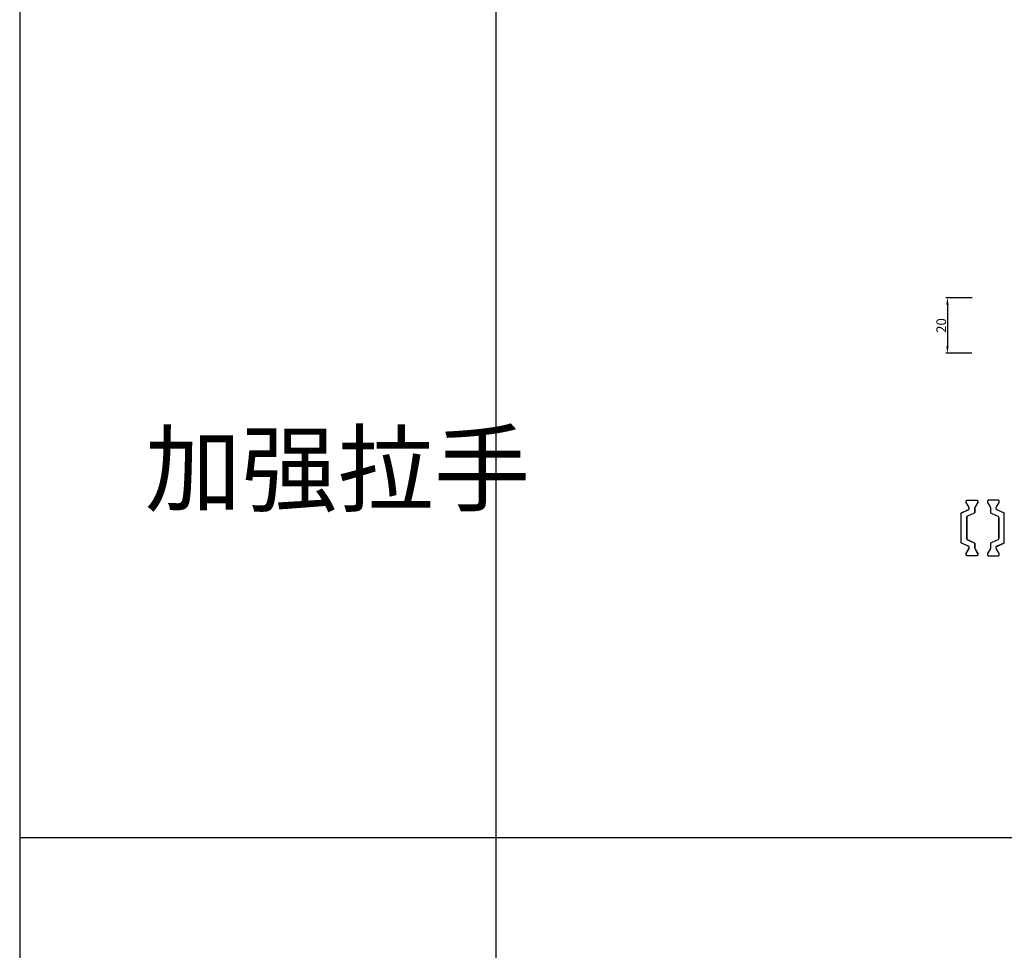
# Model space of a CAD drawing. Units: millimetres. Extents: x 8604 to 30686, y -5 to 8437.
# Drawn here: x 24260 to 24615, y 1190 to 1525 of the extents above; entities that cross this region are included whole.
import ezdxf

# ---------------------------------------------------------------- set-up
doc = ezdxf.new("R2010")
doc.units = ezdxf.units.MM
doc.header["$PDMODE"] = 2
doc.styles.add('HJBZ', font='gbenor.shx', dxfattribs={"bigfont": 'gbcbig.shx'})
doc.styles.get("Standard").update_dxf_attribs({"font": 'txt', "bigfont": 'gbcbig.shx'})
doc.dimstyles.new('1B', dxfattribs={"dimscale": 0, "dimtxt": 3.5, "dimasz": 2.5, "dimexe": 0.625, "dimexo": 0, "dimgap": 0.5, "dimtad": 1, "dimdsep": 46, "dimtxsty": 'HJBZ', "dimcen": 1.5, "dimclrd": 6, "dimclre": 6, "dimclrt": 7, "dimazin": 2, "dimtm": 1e-09, "dimtfac": 1, "dimtmove": 0, "dimatfit": 3, "dimfxl": 1, "dimtolj": 1, "dimarcsym": 0})

# ---------------------------------------------------------------- blocks, each defined once
blk = doc.blocks.new('*D135')
at = {"color": 6, "lineweight": -2, "transparency": 16777216}
for p, q in [((24603.13, 1424.82), (24593.57, 1424.82)), ((24594.19, 1422.32), (24594.19, 1407.32)), ((24602.98, 1404.82), (24593.57, 1404.82))]:
    blk.add_line(p, q, dxfattribs=at)
at = {"color": 6, "transparency": 16777216}
for points in [[(24593.77, 1422.32), (24594.61, 1422.32), (24594.19, 1424.82)], [(24593.77, 1407.32), (24594.61, 1407.32), (24594.19, 1404.82)]]:
    blk.add_solid(points, dxfattribs=at)
at = {"layer": 'Defpoints', "color": 0, "transparency": 16777216}
for p in [(24603.13, 1424.82), (24594.19, 1404.82), (24602.98, 1404.82)]:
    blk.add_point(p, dxfattribs=at)
at = {"color": 7, "transparency": 16777216, "insert": (24591.94, 1414.82), "char_height": 3.5, "attachment_point": 5, "rotation": 90, "style": 'HJBZ'}
blk.add_mtext('\\A1;20', dxfattribs=at)

msp = doc.modelspace()

# ---------------------------------------------------------------- linework, layer by layer
at = {"color": 4}
msp.add_line((24260.235, 1230.492), (25385.357, 1230.492), dxfattribs=at)
at = {"color": 2}
msp.add_lwpolyline([(24260.235, 5795.581), (24260.235, 105.403), (26510.479, 105.403)], dxfattribs=at)
at = {"color": 4}
msp.add_lwpolyline([(24431.601, 2130.492), (24431.601, 105.403)], dxfattribs=at)
at = {"color": 5}
for points in [[(24601.477, 1350.155), (24600.922, 1351.117, -0.1316525), (24600.881, 1351.267), (24600.881, 1351.555, -0.4142136), (24601.281, 1351.955), (24604.681, 1351.955, -0.4142136), (24605.081, 1351.555), (24605.081, 1351.267, -0.1316525), (24605.041, 1351.117), (24604.486, 1350.155), (24604.142, 1349.56, 0.1316525), (24603.981, 1348.96), (24603.981, 1347.542, -0.2962135), (24603.803, 1347.268), (24601.378, 1346.188, 0.2962135), (24601.081, 1345.731), (24601.081, 1338.178, 0.2956154), (24601.377, 1337.721), (24603.804, 1336.634, -0.2956154), (24603.981, 1336.361), (24603.981, 1334.95, 0.1316525), (24604.142, 1334.35), (24605.041, 1332.793, -0.1316525), (24605.081, 1332.643), (24605.081, 1332.355, -0.4142136), (24604.681, 1331.955), (24601.281, 1331.955, -0.4142136), (24600.881, 1332.355), (24600.881, 1332.643, -0.1316525), (24600.922, 1332.793), (24601.821, 1334.35, 0.1316525), (24601.981, 1334.95), (24601.981, 1335.069, 0.2962135), (24601.803, 1335.343), (24599.259, 1336.476, -0.2962135), (24599.081, 1336.75), (24599.081, 1347.16, -0.2962135), (24599.259, 1347.434), (24601.803, 1348.567, 0.2962135), (24601.981, 1348.841), (24601.981, 1348.96, 0.1316525), (24601.821, 1349.56)], [(24601.529, 1350.127), (24600.973, 1351.089, -0.1316525), (24600.933, 1351.239), (24600.933, 1351.527, -0.4142136), (24601.333, 1351.927), (24604.733, 1351.927, -0.4142136), (24605.133, 1351.527), (24605.133, 1351.239, -0.1316525), (24605.093, 1351.089), (24604.537, 1350.127), (24604.194, 1349.532, 0.1316525), (24604.033, 1348.932), (24604.033, 1347.514, -0.2962135), (24603.855, 1347.24), (24601.43, 1346.16, 0.2962135), (24601.133, 1345.703), (24601.133, 1338.15, 0.2956154), (24601.429, 1337.693), (24603.856, 1336.606, -0.2956154), (24604.033, 1336.332), (24604.033, 1334.922, 0.1316525), (24604.194, 1334.322), (24605.093, 1332.764, -0.1316525), (24605.133, 1332.614), (24605.133, 1332.327, -0.4142136), (24604.733, 1331.927), (24601.333, 1331.927, -0.4142136), (24600.933, 1332.327), (24600.933, 1332.614, -0.1316525), (24600.973, 1332.764), (24601.872, 1334.322, 0.1316525), (24602.033, 1334.922), (24602.033, 1335.041, 0.2962135), (24601.855, 1335.315), (24599.311, 1336.448, -0.2962135), (24599.133, 1336.722), (24599.133, 1347.132, -0.2962135), (24599.311, 1347.406), (24601.855, 1348.539, 0.2962135), (24602.033, 1348.813), (24602.033, 1348.932, 0.1316525), (24601.872, 1349.532)], [(24612.193, 1350.132), (24612.749, 1351.094, 0.1316525), (24612.789, 1351.244), (24612.789, 1351.532, 0.4142136), (24612.389, 1351.932), (24608.989, 1351.932, 0.4142136), (24608.589, 1351.532), (24608.589, 1351.244, 0.1316525), (24608.629, 1351.094), (24609.185, 1350.132), (24609.529, 1349.537, -0.1316525), (24609.689, 1348.937), (24609.689, 1347.519, 0.2962135), (24609.867, 1347.245), (24612.293, 1346.165, -0.2962135), (24612.589, 1345.708), (24612.589, 1338.155, -0.2956154), (24612.294, 1337.698), (24609.867, 1336.611, 0.2956154), (24609.689, 1336.338), (24609.689, 1334.927, -0.1316525), (24609.529, 1334.327), (24608.629, 1332.77, 0.1316525), (24608.589, 1332.62), (24608.589, 1332.332, 0.4142136), (24608.989, 1331.932), (24612.389, 1331.932, 0.4142136), (24612.789, 1332.332), (24612.789, 1332.62, 0.1316525), (24612.749, 1332.77), (24611.85, 1334.327, -0.1316525), (24611.689, 1334.927), (24611.689, 1335.046, -0.2962135), (24611.867, 1335.32), (24614.411, 1336.453, 0.2962135), (24614.589, 1336.727), (24614.589, 1347.137, 0.2962135), (24614.411, 1347.411), (24611.867, 1348.544, -0.2962135), (24611.689, 1348.818), (24611.689, 1348.937, -0.1316525), (24611.85, 1349.537)], [(24612.245, 1350.104), (24612.801, 1351.066, 0.1316525), (24612.841, 1351.216), (24612.841, 1351.504, 0.4142136), (24612.441, 1351.904), (24609.041, 1351.904, 0.4142136), (24608.641, 1351.504), (24608.641, 1351.216, 0.1316525), (24608.681, 1351.066), (24609.237, 1350.104), (24609.58, 1349.509, -0.1316525), (24609.741, 1348.909), (24609.741, 1347.491, 0.2962135), (24609.919, 1347.217), (24612.344, 1346.137, -0.2962135), (24612.641, 1345.68), (24612.641, 1338.127, -0.2956154), (24612.345, 1337.67), (24609.918, 1336.583, 0.2956154), (24609.741, 1336.309), (24609.741, 1334.899, -0.1316525), (24609.58, 1334.299), (24608.681, 1332.741, 0.1316525), (24608.641, 1332.591), (24608.641, 1332.304, 0.4142136), (24609.041, 1331.904), (24612.441, 1331.904, 0.4142136), (24612.841, 1332.304), (24612.841, 1332.591, 0.1316525), (24612.801, 1332.741), (24611.902, 1334.299, -0.1316525), (24611.741, 1334.899), (24611.741, 1335.018, -0.2962135), (24611.919, 1335.292), (24614.463, 1336.425, 0.2962135), (24614.641, 1336.699), (24614.641, 1347.109, 0.2962135), (24614.463, 1347.383), (24611.919, 1348.516, -0.2962135), (24611.741, 1348.79), (24611.741, 1348.909, -0.1316525), (24611.902, 1349.509)]]:
    msp.add_lwpolyline(points, format="xyb", close=True, dxfattribs=at)

# ---------------------------------------------------------------- texts
at = {"color": 4}
msp.add_text('加强拉手', height=25.4165, dxfattribs=at).set_placement((24305.331, 1350.511))

# ---------------------------------------------------------------- dimensions: what is measured, and where the dimension line sits
at = {"color": 1}
dim = msp.add_linear_dim(base=(24594.191, 1404.818), p1=(24603.135, 1424.818), p2=(24602.978, 1404.818), angle=90, dimstyle='1B', override={"dimscale": 1, "dimfxl": 1.25}, dxfattribs=at)
dim.commit()
dim.dimension.update_dxf_attribs({"geometry": '*D135', "text_midpoint": (24591.941, 1414.818)})

doc.saveas('drawing.dxf')
